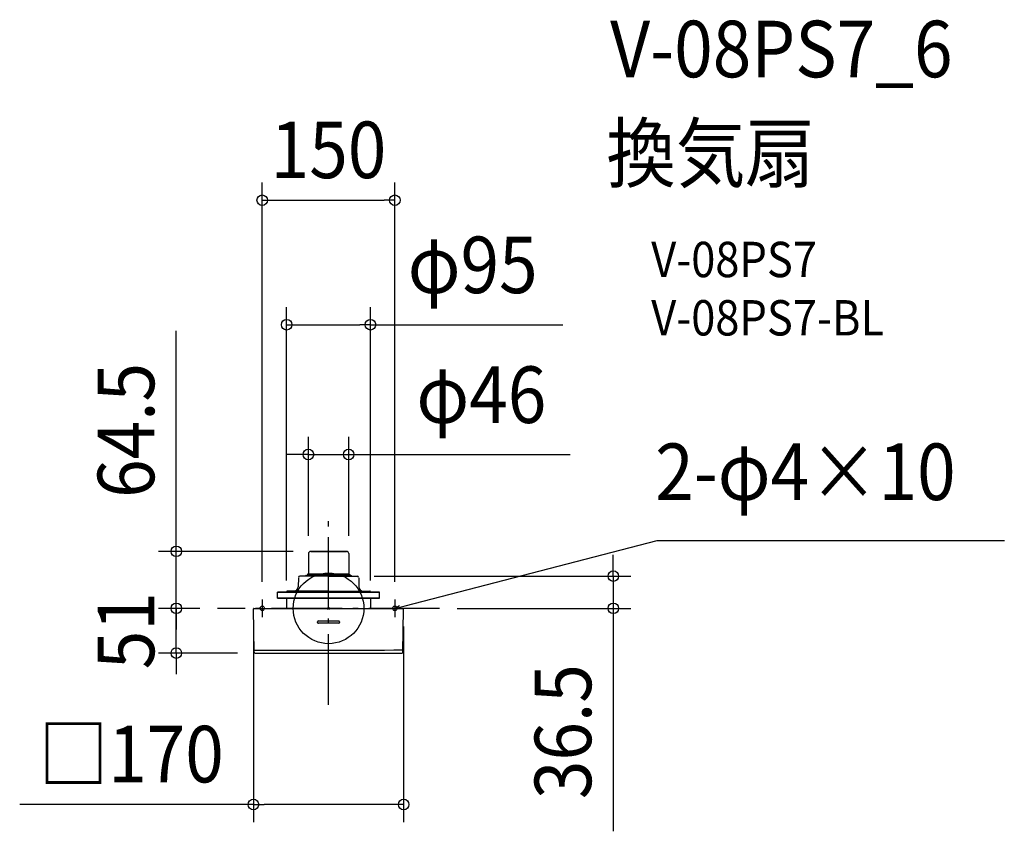
# Model space of a CAD drawing. Extents: x -349 to 765, y -252 to 666.
import ezdxf
from ezdxf.enums import TextEntityAlignment as Align

# ---------------------------------------------------------------- set-up
doc = ezdxf.new("R2010")
doc.units = 0
doc.header["$LTSCALE"] = 20
doc.header["$PDMODE"] = 3
doc.header["$PDSIZE"] = -2
doc.linetypes.add('DASHDOT', pattern=[5.5, 4, -0.6, 0.3, -0.6])
doc.layers.get('DEFPOINTS').update_dxf_attribs({"linetype": 'CONTINUOUS'})
for name, color, linetype in [('ARRANGE', 1, 'CONTINUOUS'), ('BASIS', 6, 'DASHDOT'), ('DETAIL', 5, 'CONTINUOUS'), ('ETC', 61, 'CONTINUOUS'), ('FIX', 11, 'CONTINUOUS'), ('NOTE', 4, 'CONTINUOUS'), ('OUTLINE', 3, 'CONTINUOUS'), ('SIZE', 30, 'CONTINUOUS')]:
    doc.layers.add(name, color=color, linetype=linetype)
doc.styles.get("Standard").update_dxf_attribs({"font": 'SIMPLEX.shx', "width": 0.9, "height": 64, "bigfont": 'BIGFONT.shx'})

msp = doc.modelspace()

# ---------------------------------------------------------------- linework, layer by layer
at = {"layer": 'ARRANGE', "color": 1, "linetype": 'CONTINUOUS'}
msp.add_circle((0, 0), 40, dxfattribs=at)
msp.add_point((0, 0), dxfattribs=at)
at = {"layer": 'BASIS', "color": 6, "linetype": 'DASHDOT'}
for p, q in [((0, -109.3), (0, 109.3)), ((125.5, 0), (-125.5, 0))]:
    msp.add_line(p, q, dxfattribs=at)
at = {"layer": 'DEFPOINTS', "color": 30, "linetype": 'CONTINUOUS'}
for p in [(75, 461.7), (47.4, 320.9), (22.8, 174), (-22.8, 61.9), (-20.2, 64.5), (22.8, 61.9), (31.5, 36.5), (322.2, 36.5), (-47.4, 11.5), (47.4, 11.5), (-172.2, 0), (-172.2, 0), (-125.5, 0), (-125.5, 0), (-75, 10), (75, 10), (125.5, 0), (-85, -0.4), (85, -0.4), (-83.1, -50.6), (85, -221.9)]:
    msp.add_point(p, dxfattribs=at)
at = {"layer": 'DETAIL', "color": 5, "linetype": 'CONTINUOUS'}
for p, q in [((-22.8, 61.9), (-22.8, 39.2)), ((20.2, 64.5), (-20.2, 64.5)), ((-20.2, 64.5), (20.2, 64.5)), ((22.8, 61.9), (22.8, 39.2)), ((-34.1, 34.7), (-34.3, 24.2)), ((-8.7, 36.5), (-32.3, 36.5)), ((-25.9, 36.8), (-26.3, 36.5)), ((-25.1, 37), (-25.6, 37)), ((-25.1, 37.3), (-18.1, 37.3)), ((-25.1, 36.5), (-25.1, 37.3)), ((-23.9, 38.7), (-23.9, 38.1)), ((-23.9, 38.7), (23.9, 38.7)), ((-18.1, 38.1), (-23.9, 38.1)), ((-23.4, 36.5), (-23.4, 37.3)), ((-23.3, 37.3), (-23.3, 38.1)), ((8.7, 36.5), (32.3, 36.5)), ((18.1, 38.1), (23.9, 38.1)), ((25.1, 37.3), (18.1, 37.3)), ((23.3, 37.3), (23.3, 38.1)), ((23.4, 36.5), (23.4, 37.3)), ((23.9, 38.7), (23.9, 38.1)), ((25.1, 36.5), (25.1, 37.3)), ((25.1, 37), (25.6, 37)), ((25.9, 36.8), (26.3, 36.5)), ((34.1, 34.7), (34.3, 24.2)), ((-57.6, 18.4), (57.6, 18.4)), ((-57.6, 11.5), (-57.6, 18.4)), ((57.6, 18.4), (-57.6, 18.4)), ((-57.6, 11.5), (57.6, 11.5)), ((57.6, 11.5), (-57.6, 11.5)), ((-47.4, 11.5), (-47.5, 0)), ((-47.3, 18.9), (-47.3, 18.4)), ((-34.2, 19.4), (-46.8, 19.4)), ((34.2, 19.4), (46.8, 19.4)), ((47.3, 18.9), (47.3, 18.4)), ((47.4, 11.5), (47.5, 0)), ((57.6, 11.5), (57.6, 18.4)), ((-84.6, 0), (84.6, 0)), ((-84.1, -49.6), (-85, -0.4)), ((84.1, -49.6), (85, -0.4)), ((-12.5, -15.9), (-12.5, -15.3)), ((11.5, -14.4), (-11.5, -14.4)), ((11.5, -16.9), (-11.5, -16.9)), ((12.5, -15.3), (12.5, -15.9))]:
    msp.add_line(p, q, dxfattribs=at)
at = {"layer": 'DETAIL', "color": 4, "linetype": 'CONTINUOUS'}
for p, q in [((75, 0), (80.4, 3.1)), ((75, 0), (86.6, 3)), ((81.2, -0.1), (75, 0))]:
    msp.add_line(p, q, dxfattribs=at)
at = {"layer": 'DETAIL', "color": 5, "linetype": 'CONTINUOUS'}
for centre, radius, start, end in [((-20.2, 61.9), 2.59, 90, 180), ((20.2, 61.9), 2.59, 0, 90), ((-32.3, 34.7), 1.79, 90, 178.9797), ((-25.5, 36.3), 0.666, 97.5379, 127.7203), ((-23.3, 39.2), 0.498, 270, 0), ((23.3, 39.2), 0.498, 180, 270), ((25.5, 36.3), 0.666, 52.2797, 82.4621), ((32.3, 34.7), 1.79, 1.0203, 90), ((-39.2, 24.3), 4.88, 270, 358.9797), ((39.2, 24.3), 4.88, 181.0203, 270), ((-46.8, 18.9), 0.498, 89.4964, 179.5), ((46.8, 18.9), 0.498, 0.5, 90.5036), ((-84.6, -0.4), 0.399, 90.0016, 181), ((84.6, -0.4), 0.399, 359, 90), ((-11.5, -15.3), 0.997, 90, 180), ((-11.5, -15.9), 0.997, 180, 270), ((11.5, -15.3), 0.997, 0.0112, 89.9888), ((11.5, -15.9), 0.997, 270.0112, 359.9888), ((-10.7, 16051.1), 16098.4, 269.73859, 270.33784), ((-83.1, -49.6), 0.997, 181, 269.6365), ((0, 16779.4), 16830.2, 269.71695, 270.28305), ((83.1, -49.6), 0.997, 270.3635, 359)]:
    msp.add_arc(centre, radius, start, end, dxfattribs=at)
at = {"layer": 'FIX', "color": 11, "linetype": 'CONTINUOUS'}
for centre in [(-75, 0), (75, 0)]:
    msp.add_circle(centre, 2.5, dxfattribs=at)
at = {"layer": 'NOTE', "color": 4, "linetype": 'CONTINUOUS'}
for p, q in [((86.6, 3), (371.8, 76.9)), ((371.8, 76.9), (764.6, 76.9)), ((-75, 10), (-75, -10)), ((75, 10), (75, -10))]:
    msp.add_line(p, q, dxfattribs=at)
at = {"layer": 'OUTLINE', "color": 3, "linetype": 'CONTINUOUS'}
for p, q in [((-22.8, 61.9), (-22.8, 39.2)), ((20.2, 64.5), (-20.2, 64.5)), ((-20.2, 64.5), (20.2, 64.5)), ((22.8, 61.9), (22.8, 39.2)), ((-34.1, 34.7), (-34.3, 24.2)), ((0, 36.5), (-32.3, 36.5)), ((-25.9, 36.8), (-26.3, 36.5)), ((-25.1, 37), (-25.6, 37)), ((-25.1, 37.3), (0, 37.3)), ((-25.1, 36.5), (-25.1, 37.3)), ((-23.9, 38.7), (-23.9, 38.1)), ((23.9, 38.7), (-23.9, 38.7)), ((0, 38.1), (-23.9, 38.1)), ((-23.4, 36.5), (-23.4, 37.3)), ((-23.3, 37.3), (-23.3, 38.1)), ((0, 38.1), (23.9, 38.1)), ((25.1, 37.3), (0, 37.3)), ((0, 36.5), (32.3, 36.5)), ((23.3, 37.3), (23.3, 38.1)), ((23.4, 36.5), (23.4, 37.3)), ((23.9, 38.7), (23.9, 38.1)), ((25.1, 36.5), (25.1, 37.3)), ((25.1, 37), (25.6, 37)), ((25.9, 36.8), (26.3, 36.5)), ((34.1, 34.7), (34.3, 24.2)), ((-57.6, 18.4), (57.6, 18.4)), ((-57.6, 11.5), (-57.6, 18.4)), ((57.6, 18.4), (-57.6, 18.4)), ((-57.6, 11.5), (57.6, 11.5)), ((57.6, 11.5), (-57.6, 11.5)), ((-47.4, 11.5), (-47.5, 0)), ((-47.3, 18.9), (-47.3, 18.4)), ((0, 19.4), (-46.8, 19.4)), ((0, 19.4), (46.8, 19.4)), ((47.3, 18.9), (47.3, 18.4)), ((47.4, 11.5), (47.5, 0)), ((57.6, 11.5), (57.6, 18.4)), ((-84.6, 0), (84.6, 0)), ((-75, 0), (75, 0)), ((-84.1, -49.6), (-85, -0.4)), ((84.1, -49.6), (85, -0.4)), ((-12.5, -15.9), (-12.5, -15.3)), ((11.5, -14.4), (-11.5, -14.4)), ((11.5, -16.9), (-11.5, -16.9)), ((12.5, -15.3), (12.5, -15.9))]:
    msp.add_line(p, q, dxfattribs=at)
for centre, radius, start, end in [((-20.2, 61.9), 2.59, 90, 180), ((20.2, 61.9), 2.59, 0, 90), ((-32.3, 34.7), 1.79, 90, 178.9797), ((-25.5, 36.3), 0.666, 97.5379, 127.7203), ((-23.3, 39.2), 0.498, 270, 0), ((23.3, 39.2), 0.498, 180, 270), ((25.5, 36.3), 0.666, 52.2797, 82.4621), ((32.3, 34.7), 1.79, 1.0203, 90), ((-39.2, 24.3), 4.88, 270, 358.9797), ((39.2, 24.3), 4.88, 181.0203, 270), ((-46.8, 18.9), 0.498, 89.4964, 179.5), ((46.8, 18.9), 0.498, 0.5, 90.5036), ((-84.6, -0.4), 0.399, 90.0016, 181), ((84.6, -0.4), 0.399, 359, 90), ((-11.5, -15.3), 0.997, 90, 180), ((-11.5, -15.9), 0.997, 180, 270), ((11.5, -15.3), 0.997, 0.0112, 89.9888), ((11.5, -15.9), 0.997, 270.0112, 359.9888), ((-83.1, -49.6), 0.997, 181, 269.6365), ((0, 16779.4), 16830.2, 269.71695, 270.28305), ((83.1, -49.6), 0.997, 270.3635, 359)]:
    msp.add_arc(centre, radius, start, end, dxfattribs=at)
at = {"layer": 'SIZE', "color": 30, "linetype": 'CONTINUOUS'}
for p, q in [((-75, 30), (-75, 481.7)), ((75, 30), (75, 481.7)), ((-75, 461.7), (-63, 461.7)), ((-63, 461.7), (63, 461.7)), ((75, 461.7), (63, 461.7)), ((-47.4, 31.5), (-47.4, 340.9)), ((47.4, 31.5), (47.4, 340.9)), ((-172.2, 76.5), (-172.2, 314.1)), ((-47.4, 320.9), (-35.4, 320.9)), ((-35.4, 320.9), (35.4, 320.9)), ((47.4, 320.9), (35.4, 320.9)), ((47.4, 320.9), (264.9, 320.9)), ((-22.8, 81.9), (-22.8, 194)), ((22.8, 81.9), (22.8, 194)), ((-34.8, 174), (-46.8, 174)), ((-22.8, 174), (-34.8, 174)), ((-22.8, 174), (22.8, 174)), ((22.8, 174), (34.8, 174)), ((34.8, 174), (273.3, 174)), ((-172.2, 64.5), (-172.2, 76.5)), ((-40.2, 64.5), (-192.2, 64.5)), ((-172.2, 0), (-172.2, 64.5)), ((322.2, 48.5), (322.2, 60.5)), ((322.2, 36.5), (322.2, 48.5)), ((51.5, 36.5), (342.2, 36.5)), ((322.2, 36.5), (322.2, 0)), ((-172.2, 12), (-172.2, 24)), ((-172.2, 0), (-172.2, 12)), ((-145.5, 0), (-192.2, 0)), ((-145.5, 0), (-192.2, 0)), ((-172.2, -50.6), (-172.2, 0)), ((-172.2, 0), (-172.2, -12)), ((145.5, 0), (342.2, 0)), ((322.2, 0), (322.2, -12)), ((-172.2, -12), (-172.2, -24)), ((-85, -20.4), (-85, -241.9)), ((85, -20.4), (85, -241.9)), ((322.2, -12), (322.2, -252.2)), ((-103.1, -50.6), (-192.2, -50.6)), ((-172.2, -50.6), (-172.2, -62.6)), ((-172.2, -62.6), (-172.2, -74.6)), ((-85, -221.9), (-349.4, -221.9)), ((-85, -221.9), (-73, -221.9)), ((73, -221.9), (-73, -221.9)), ((85, -221.9), (73, -221.9))]:
    msp.add_line(p, q, dxfattribs=at)
for centre in [(-75, 461.7), (75, 461.7), (-47.4, 320.9), (47.4, 320.9), (-22.8, 174), (22.8, 174), (-172.2, 64.5), (322.2, 36.5), (-172.2, 0), (-172.2, 0), (322.2, 0), (-172.2, -50.6), (-85, -221.9), (85, -221.9)]:
    msp.add_circle(centre, 6, dxfattribs=at)

# ---------------------------------------------------------------- texts
at = {"layer": 'ETC', "color": 61, "linetype": 'CONTINUOUS', "width": 0.9}
for s, height, p in [('V-08PS7_6', 64, (318.6, 600.8)), ('換気扇', 64, (314.4, 482.9)), ('V-08PS7', 40, (365.1, 374.7)), ('V-08PS7-BL', 40, (365.1, 308.7))]:
    msp.add_text(s, height=height, dxfattribs=at).set_placement(p)
at = {"layer": 'NOTE', "color": 4, "linetype": 'CONTINUOUS', "width": 0.9}
msp.add_text('2-φ4×10', height=64, dxfattribs=at).set_placement((369.5, 122.5))
at = {"layer": 'SIZE', "color": 30, "linetype": 'CONTINUOUS', "width": 0.9}
for s, p in [('150', (0, 486.7)), ('φ95', (163.1, 356.6)), ('φ46', (172.9, 209.7)), ('□170', (-223.2, -196.9))]:
    msp.add_text(s, height=64, dxfattribs=at).set_placement(p, align=Align.CENTER)
for s, p in [('64.5', (-197.2, 201.3)), ('51', (-197.2, -25.3)), ('36.5', (297.2, -139.5))]:
    msp.add_text(s, height=64, rotation=90, dxfattribs=at).set_placement(p, align=Align.CENTER)

doc.saveas('drawing.dxf')
